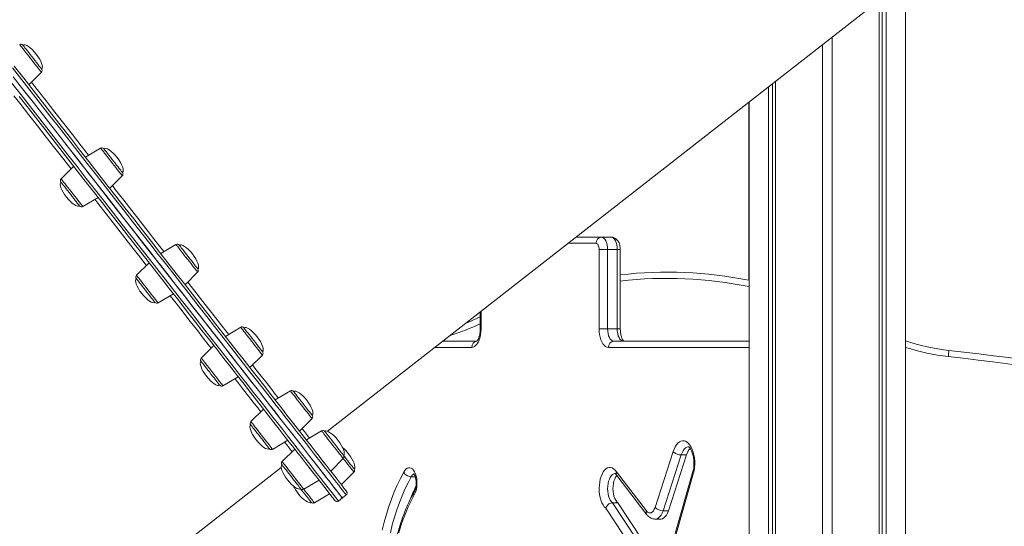
# Model space of a CAD drawing. Units: millimetres. Extents: x -13680 to 26242, y -5393 to 9518.
# Drawn here: x -1599 to -802, y 5793 to 6203 of the extents above; entities that cross this region are included whole.
import ezdxf

# ---------------------------------------------------------------- set-up
doc = ezdxf.new("R2010")
doc.units = ezdxf.units.MM

msp = doc.modelspace()

# ---------------------------------------------------------------- linework, layer by layer
at = {"color": 7, "linetype": 'Continuous', "lineweight": 15}
for p, q in [((-1349.55, 5869.75), (-874.81, 6240.66)), ((-881.46, 6235.47), (-881.46, 4844.18)), ((-902.85, 6218.76), (-902.85, 4844.18)), ((-900.38, 6220.69), (-900.38, 4844.18)), ((-897.19, 6223.18), (-897.19, 4844.18)), ((-940.83, 6189.08), (-940.83, 4844.18)), ((-948.83, 6182.83), (-948.83, 4844.18)), ((-1591.35, 6150.37), (-1581.2, 6160.52)), ((-992.47, 6148.73), (-992.47, 4844.18)), ((-989.29, 6151.22), (-989.29, 4844.18)), ((-986.81, 6153.15), (-986.81, 4844.18)), ((-1008.33, 6136.34), (-1008.33, 5992.04)), ((-1008.2, 6136.44), (-1008.2, 4844.18)), ((-1533.26, 6099.16), (-1545.56, 6091.77)), ((-1555.01, 6084.38), (-1565.16, 6074.23)), ((-1525.86, 6066.55), (-1515.71, 6076.7)), ((-1547.61, 6051.77), (-1535.31, 6059.16)), ((-1472.23, 6021.05), (-1484.53, 6013.66)), ((-1148.28, 6027), (-1127.74, 6027)), ((-1127.74, 6027), (-1119.94, 6027)), ((-1129.57, 5952.72), (-1129.57, 6017)), ((-1129.57, 6017), (-1122.74, 6017)), ((-1122.74, 6017), (-1122.74, 5952.72)), ((-1122.74, 6017), (-1114.94, 6017)), ((-1114.94, 5952.72), (-1114.94, 6017)), ((-1112.44, 5952.72), (-1112.44, 6017)), ((-1493.99, 6006.27), (-1504.13, 5996.12)), ((-1464.83, 5988.44), (-1454.68, 5998.59)), ((-1486.59, 5973.66), (-1474.28, 5981.05)), ((-1225.85, 5966.39), (-1225.85, 5952.72)), ((-1419.82, 5953.97), (-1432.12, 5946.58)), ((-1129.57, 5952.72), (-1122.74, 5952.72)), ((-1122.74, 5952.72), (-1114.94, 5952.72)), ((-1256.16, 5942.72), (-1228.75, 5942.72)), ((-1117.74, 5942.72), (-1008.2, 5942.72)), ((-1441.58, 5939.19), (-1451.73, 5929.04)), ((-1412.42, 5921.36), (-1402.28, 5931.51)), ((-1434.18, 5906.58), (-1421.88, 5913.97)), ((-1379.61, 5902.5), (-1391.91, 5895.11)), ((-1401.37, 5887.72), (-1411.52, 5877.57)), ((-1372.21, 5869.89), (-1362.06, 5880.04)), ((-1354.33, 5870.15), (-1366.63, 5862.75)), ((-1393.97, 5855.11), (-1381.67, 5862.51)), ((-1376.09, 5855.37), (-1386.24, 5845.22)), ((-1084.28, 5808.11), (-1069.54, 5853.23)), ((-1346.93, 5837.54), (-1336.78, 5847.69)), ((-1063.1, 5850.55), (-1077.86, 5805.37)), ((-1058.77, 5850.55), (-1073.53, 5805.37)), ((-1058.77, 5850.55), (-1063.1, 5850.55)), ((-1861.75, 5469.57), (-1387.01, 5840.48)), ((-1338.31, 5826.5), (-1328.16, 5836.65)), ((-1115.59, 5836.88), (-1091.19, 5805.19)), ((-1053.09, 5839.09), (-1067.92, 5786.95)), ((-1052.53, 5838.01), (-1067.44, 5785.58)), ((-1368.69, 5822.76), (-1356.39, 5830.15)), ((-1281.72, 5832.88), (-1278.44, 5832.88)), ((-1115.3, 5833.92), (-1090.82, 5802.14)), ((-1360.07, 5811.72), (-1347.77, 5819.11)), ((-1340.65, 5813.25), (-1337.5, 5815.72)), ((-1337.5, 5815.72), (-1334.34, 5818.18)), ((-1110.2, 5786.15), (-1124.25, 5807.4)), ((-1118.68, 5811.8), (-1099.2, 5782.34)), ((-1114.35, 5811.8), (-1118.68, 5811.8)), ((-1114.35, 5811.8), (-1094.87, 5782.34)), ((-1073.53, 5805.37), (-1077.86, 5805.37)), ((-1084.14, 5798.58), (-1079.81, 5798.58))]:
    msp.add_line(p, q, dxfattribs=at)
at = {"color": 8, "linetype": 'Continuous', "lineweight": 15}
for p, q in [((-1132.07, 6022), (-1154.68, 6022)), ((-1114.94, 6017), (-1112.44, 6017)), ((-1225.18, 5966.92), (-1225.18, 5952.72)), ((-1225.18, 5952.72), (-1225.85, 5952.72)), ((-1114.94, 5952.72), (-1112.44, 5952.72)), ((-1232.68, 5937.72), (-1262.55, 5937.72)), ((-1008.2, 5937.72), (-1122.07, 5937.72))]:
    msp.add_line(p, q, dxfattribs=at)
at = {"color": 8, "linetype": 'Continuous', "lineweight": 15, "flags": 128}
for points in [[(-1581.2, 6160.52), (-1581.31, 6160.66), (-1581.63, 6161.07), (-1582.16, 6161.75), (-1582.88, 6162.67), (-1583.77, 6163.81), (-1584.82, 6165.15), (-1585.99, 6166.65), (-1587.26, 6168.28), (-1588.6, 6170), (-1589.97, 6171.75), (-1591.35, 6173.51), (-1592.69, 6175.22), (-1593.96, 6176.85), (-1595.13, 6178.35), (-1596.18, 6179.69), (-1597.07, 6180.84), (-1597.79, 6181.76), (-1598.32, 6182.43), (-1598.64, 6182.84), (-1598.75, 6182.98)], [(-1334.34, 5818.18), (-1334.37, 5818.21), (-1334.59, 5818.49), (-1335.02, 5819.05), (-1335.67, 5819.88), (-1336.54, 5820.99), (-1337.62, 5822.37), (-1338.92, 5824.03), (-1340.42, 5825.96), (-1342.15, 5828.16), (-1344.08, 5830.64), (-1346.22, 5833.37), (-1348.56, 5836.38), (-1351.12, 5839.65), (-1353.88, 5843.18), (-1356.83, 5846.96), (-1359.99, 5851), (-1363.34, 5855.29), (-1366.89, 5859.83), (-1370.63, 5864.62), (-1374.55, 5869.64), (-1378.66, 5874.9), (-1382.95, 5880.39), (-1387.42, 5886.11), (-1392.06, 5892.05), (-1396.87, 5898.21), (-1401.85, 5904.58), (-1406.99, 5911.16), (-1412.29, 5917.95), (-1417.75, 5924.93), (-1423.35, 5932.1), (-1429.1, 5939.46), (-1434.99, 5946.99), (-1441.01, 5954.7), (-1447.16, 5962.58), (-1453.45, 5970.62), (-1459.85, 5978.81), (-1466.36, 5987.15), (-1472.99, 5995.64), (-1479.72, 6004.25), (-1486.55, 6013), (-1493.48, 6021.86), (-1500.49, 6030.84), (-1507.59, 6039.92), (-1514.76, 6049.1), (-1522.01, 6058.37), (-1529.32, 6067.73), (-1536.68, 6077.16), (-1544.11, 6086.66), (-1551.58, 6096.22), (-1559.09, 6105.84), (-1566.63, 6115.49), (-1574.21, 6125.19), (-1581.81, 6134.92), (-1589.43, 6144.66), (-1597.05, 6154.43), (-1604.68, 6164.19)], [(-1605.26, 6151.94), (-1597.63, 6142.18), (-1590.02, 6132.43), (-1582.41, 6122.69), (-1574.83, 6112.99), (-1567.28, 6103.32), (-1559.75, 6093.69), (-1552.27, 6084.12), (-1544.84, 6074.6), (-1537.46, 6065.15), (-1530.13, 6055.78), (-1522.87, 6046.48), (-1515.68, 6037.28), (-1508.56, 6028.17), (-1501.53, 6019.17), (-1494.58, 6010.27), (-1487.72, 6001.5), (-1480.97, 5992.85), (-1474.31, 5984.34), (-1467.77, 5975.96), (-1461.34, 5967.73), (-1455.03, 5959.65), (-1448.84, 5951.73), (-1442.78, 5943.98), (-1436.86, 5936.4), (-1431.08, 5929), (-1425.44, 5921.78), (-1419.95, 5914.75), (-1414.61, 5907.92), (-1409.43, 5901.28), (-1404.41, 5894.86), (-1399.55, 5888.65), (-1394.87, 5882.65), (-1390.36, 5876.87), (-1386.02, 5871.33), (-1381.87, 5866.01), (-1377.89, 5860.93), (-1374.11, 5856.08), (-1370.52, 5851.48), (-1367.11, 5847.13), (-1363.91, 5843.02), (-1360.9, 5839.17), (-1358.09, 5835.58), (-1355.49, 5832.25), (-1353.09, 5829.18), (-1350.9, 5826.37), (-1348.91, 5823.83), (-1347.14, 5821.56), (-1345.58, 5819.56), (-1344.23, 5817.83), (-1343.09, 5816.38), (-1342.17, 5815.2), (-1341.47, 5814.3), (-1340.98, 5813.68), (-1340.71, 5813.33), (-1340.65, 5813.25)], [(-1589.21, 6152.51), (-1584.49, 6146.46), (-1577.33, 6137.3), (-1570.19, 6128.17), (-1563.08, 6119.06), (-1556, 6110), (-1548.96, 6100.99), (-1542.97, 6093.32)], [(-1557.15, 6082.24), (-1563.14, 6089.91), (-1570.18, 6098.92), (-1577.26, 6107.98), (-1584.37, 6117.08), (-1591.51, 6126.22), (-1598.67, 6135.38), (-1603.39, 6141.43)], [(-1515.71, 6076.7), (-1515.72, 6076.71), (-1515.9, 6076.94), (-1516.29, 6077.44), (-1516.89, 6078.2), (-1517.67, 6079.2), (-1518.61, 6080.41), (-1519.71, 6081.81), (-1520.92, 6083.36), (-1522.21, 6085.02), (-1523.57, 6086.75), (-1524.94, 6088.52), (-1526.31, 6090.26), (-1527.63, 6091.95), (-1528.87, 6093.54), (-1530.01, 6095), (-1531, 6096.27), (-1531.84, 6097.35), (-1532.5, 6098.19), (-1532.96, 6098.78), (-1533.21, 6099.1), (-1533.26, 6099.16)], [(-1547.61, 6051.77), (-1547.63, 6051.79), (-1547.81, 6052.02), (-1548.2, 6052.52), (-1548.79, 6053.28), (-1549.57, 6054.27), (-1550.52, 6055.49), (-1551.61, 6056.88), (-1552.82, 6058.43), (-1554.12, 6060.09), (-1555.47, 6061.83), (-1556.85, 6063.59), (-1558.21, 6065.34), (-1559.53, 6067.03), (-1560.77, 6068.62), (-1561.91, 6070.07), (-1562.91, 6071.35), (-1563.75, 6072.42), (-1564.4, 6073.26), (-1564.86, 6073.85), (-1565.11, 6074.17), (-1565.16, 6074.23)], [(-1523.72, 6068.69), (-1521.31, 6065.61), (-1514.56, 6056.97), (-1507.89, 6048.43), (-1501.3, 6039.99), (-1494.8, 6031.67), (-1488.4, 6023.47), (-1482.09, 6015.4), (-1481.94, 6015.21)], [(-1496.12, 6004.13), (-1496.27, 6004.32), (-1502.58, 6012.39), (-1508.98, 6020.59), (-1515.49, 6028.91), (-1522.08, 6037.35), (-1528.75, 6045.89), (-1535.5, 6054.53), (-1537.9, 6057.61)], [(-1454.68, 5998.59), (-1454.73, 5998.65), (-1454.98, 5998.97), (-1455.44, 5999.56), (-1456.1, 6000.4), (-1456.94, 6001.47), (-1457.93, 6002.75), (-1459.07, 6004.2), (-1460.31, 6005.79), (-1461.63, 6007.48), (-1463, 6009.23), (-1464.37, 6010.99), (-1465.73, 6012.72), (-1467.02, 6014.38), (-1468.23, 6015.93), (-1469.33, 6017.33), (-1470.27, 6018.54), (-1471.05, 6019.54), (-1471.65, 6020.3), (-1472.04, 6020.8), (-1472.22, 6021.03), (-1472.23, 6021.05)], [(-1486.59, 5973.66), (-1486.63, 5973.72), (-1486.88, 5974.04), (-1487.34, 5974.63), (-1488, 5975.47), (-1488.84, 5976.54), (-1489.84, 5977.82), (-1490.97, 5979.27), (-1492.22, 5980.86), (-1493.54, 5982.55), (-1494.9, 5984.3), (-1496.28, 5986.06), (-1497.63, 5987.8), (-1498.93, 5989.46), (-1500.14, 5991.01), (-1501.23, 5992.4), (-1502.18, 5993.62), (-1502.96, 5994.61), (-1503.55, 5995.37), (-1503.94, 5995.87), (-1504.12, 5996.1), (-1504.13, 5996.12)], [(-1462.69, 5990.58), (-1457.99, 5984.56), (-1452.27, 5977.24), (-1446.69, 5970.1), (-1441.25, 5963.13), (-1435.95, 5956.34), (-1430.79, 5949.75), (-1429.53, 5948.14)], [(-1443.72, 5937.05), (-1444.98, 5938.67), (-1450.13, 5945.26), (-1455.43, 5952.04), (-1460.87, 5959.01), (-1466.46, 5966.16), (-1472.17, 5973.48), (-1476.88, 5979.49)], [(-1402.28, 5931.51), (-1402.28, 5931.51), (-1402.38, 5931.65), (-1402.71, 5932.06), (-1403.23, 5932.73), (-1403.95, 5933.65), (-1404.85, 5934.8), (-1405.89, 5936.14), (-1407.07, 5937.64), (-1408.34, 5939.27), (-1409.68, 5940.98), (-1411.05, 5942.74), (-1412.42, 5944.5), (-1413.76, 5946.21), (-1415.03, 5947.84), (-1416.21, 5949.34), (-1417.25, 5950.68), (-1418.15, 5951.83), (-1418.87, 5952.75), (-1419.39, 5953.42), (-1419.72, 5953.83), (-1419.82, 5953.97)], [(-1434.18, 5906.58), (-1434.29, 5906.72), (-1434.61, 5907.13), (-1435.14, 5907.81), (-1435.86, 5908.73), (-1436.75, 5909.87), (-1437.8, 5911.21), (-1438.97, 5912.71), (-1440.24, 5914.34), (-1441.58, 5916.06), (-1442.95, 5917.81), (-1444.33, 5919.57), (-1445.67, 5921.28), (-1446.94, 5922.91), (-1448.11, 5924.41), (-1449.16, 5925.75), (-1450.05, 5926.9), (-1450.77, 5927.82), (-1451.3, 5928.49), (-1451.62, 5928.9), (-1451.73, 5929.04)], [(-1410.29, 5923.5), (-1407.42, 5919.83), (-1403.26, 5914.5), (-1399.27, 5909.4), (-1395.46, 5904.53), (-1391.84, 5899.89), (-1389.32, 5896.67)], [(-1403.51, 5885.58), (-1406.02, 5888.81), (-1409.65, 5893.44), (-1413.45, 5898.31), (-1417.44, 5903.42), (-1421.61, 5908.75), (-1424.47, 5912.42)], [(-1362.06, 5880.04), (-1362.08, 5880.06), (-1362.26, 5880.29), (-1362.65, 5880.79), (-1363.24, 5881.55), (-1364.02, 5882.54), (-1364.97, 5883.76), (-1366.06, 5885.15), (-1367.27, 5886.7), (-1368.57, 5888.36), (-1369.92, 5890.1), (-1371.3, 5891.86), (-1372.66, 5893.61), (-1373.98, 5895.3), (-1375.22, 5896.89), (-1376.36, 5898.34), (-1377.36, 5899.62), (-1378.2, 5900.69), (-1378.85, 5901.53), (-1379.31, 5902.12), (-1379.56, 5902.44), (-1379.61, 5902.5)], [(-1393.97, 5855.11), (-1393.98, 5855.13), (-1394.16, 5855.36), (-1394.55, 5855.86), (-1395.14, 5856.62), (-1395.92, 5857.62), (-1396.87, 5858.83), (-1397.96, 5860.23), (-1399.17, 5861.78), (-1400.47, 5863.44), (-1401.82, 5865.17), (-1403.2, 5866.93), (-1404.57, 5868.68), (-1405.89, 5870.37), (-1407.13, 5871.96), (-1408.26, 5873.41), (-1409.26, 5874.69), (-1410.1, 5875.76), (-1410.76, 5876.6), (-1411.22, 5877.19), (-1411.47, 5877.51), (-1411.52, 5877.57)], [(-1370.07, 5872.03), (-1369.92, 5871.83), (-1368.09, 5869.5), (-1366.48, 5867.43), (-1365.08, 5865.64), (-1364.04, 5864.31)], [(-1336.78, 5847.69), (-1336.83, 5847.75), (-1337.08, 5848.07), (-1337.54, 5848.66), (-1338.2, 5849.5), (-1339.04, 5850.57), (-1340.04, 5851.85), (-1341.17, 5853.3), (-1342.41, 5854.89), (-1343.73, 5856.58), (-1345.1, 5858.33), (-1346.48, 5860.09), (-1347.83, 5861.82), (-1349.13, 5863.48), (-1350.34, 5865.03), (-1351.43, 5866.43), (-1352.38, 5867.64), (-1353.16, 5868.64), (-1353.75, 5869.4), (-1354.14, 5869.9), (-1354.32, 5870.13), (-1354.33, 5870.15)], [(-1378.23, 5853.23), (-1379.26, 5854.56), (-1380.67, 5856.35), (-1382.28, 5858.41), (-1384.1, 5860.75), (-1384.26, 5860.95)], [(-1057.23, 5857.13), (-1057.34, 5857.13), (-1058.49, 5856.9), (-1059.6, 5856.28), (-1060.64, 5855.31), (-1061.59, 5854.01), (-1062.41, 5852.4), (-1063.1, 5850.55)], [(-1368.69, 5822.76), (-1368.74, 5822.82), (-1368.99, 5823.14), (-1369.45, 5823.73), (-1370.1, 5824.57), (-1370.94, 5825.64), (-1371.94, 5826.92), (-1373.08, 5828.37), (-1374.32, 5829.96), (-1375.64, 5831.65), (-1377, 5833.4), (-1378.38, 5835.16), (-1379.73, 5836.9), (-1381.03, 5838.56), (-1382.24, 5840.11), (-1383.33, 5841.5), (-1384.28, 5842.72), (-1385.06, 5843.71), (-1385.65, 5844.47), (-1386.04, 5844.97), (-1386.22, 5845.2), (-1386.24, 5845.22)], [(-1328.16, 5836.65), (-1328.16, 5836.65), (-1328.27, 5836.79), (-1328.59, 5837.2), (-1329.12, 5837.87), (-1329.84, 5838.79), (-1330.73, 5839.94), (-1331.78, 5841.28), (-1332.95, 5842.78), (-1334.23, 5844.41), (-1335.56, 5846.12), (-1336.78, 5847.69)], [(-1116.57, 5835.54), (-1116.66, 5835.53), (-1117.72, 5835.32), (-1118.74, 5834.75), (-1119.69, 5833.83), (-1120.55, 5832.59), (-1121.3, 5831.08), (-1121.9, 5829.33), (-1122.34, 5827.4), (-1122.61, 5825.35), (-1122.7, 5823.23), (-1122.6, 5821.12), (-1122.32, 5819.07), (-1121.87, 5817.15), (-1121.26, 5815.42), (-1120.51, 5813.92), (-1119.64, 5812.7), (-1118.68, 5811.8)], [(-1360.07, 5811.72), (-1360.17, 5811.86), (-1360.5, 5812.27), (-1361.02, 5812.95), (-1361.74, 5813.87), (-1362.64, 5815.01), (-1363.68, 5816.35), (-1364.86, 5817.86), (-1366.13, 5819.48), (-1367.47, 5821.2), (-1368.69, 5822.76)], [(-1077.86, 5805.37), (-1078.58, 5803.51), (-1079.43, 5801.9), (-1080.4, 5800.58), (-1081.46, 5799.57), (-1082.59, 5798.9), (-1083.75, 5798.6), (-1084.12, 5798.58)]]:
    msp.add_lwpolyline(points, dxfattribs=at)
at = {"color": 7, "linetype": 'Continuous', "lineweight": 15, "flags": 128}
for points in [[(-1596.14, 6182.5), (-1596.03, 6182.36), (-1595.71, 6181.95), (-1595.18, 6181.27), (-1594.47, 6180.35), (-1593.58, 6179.22), (-1592.55, 6177.9), (-1591.41, 6176.44), (-1590.18, 6174.87), (-1588.91, 6173.24), (-1587.63, 6171.61), (-1586.38, 6170), (-1585.19, 6168.48), (-1584.1, 6167.09), (-1583.14, 6165.86), (-1582.33, 6164.83), (-1581.71, 6164.03), (-1581.28, 6163.48), (-1581.07, 6163.2), (-1581.04, 6163.17)], [(-1603.1, 6165.41), (-1595.5, 6155.69), (-1587.91, 6145.97), (-1580.33, 6136.27), (-1572.77, 6126.59), (-1565.22, 6116.94), (-1557.71, 6107.32), (-1550.24, 6097.75), (-1542.8, 6088.24), (-1535.41, 6078.78), (-1528.08, 6069.39), (-1520.8, 6060.08), (-1513.59, 6050.85), (-1506.45, 6041.71), (-1499.39, 6032.67), (-1492.4, 6023.73), (-1485.51, 6014.91), (-1478.71, 6006.21), (-1472.01, 5997.63), (-1465.41, 5989.19), (-1458.93, 5980.88), (-1452.55, 5972.73), (-1446.3, 5964.73), (-1440.18, 5956.88), (-1434.18, 5949.21), (-1428.32, 5941.71), (-1422.6, 5934.38), (-1417.02, 5927.25), (-1411.59, 5920.3), (-1406.32, 5913.55), (-1401.2, 5907), (-1396.24, 5900.65), (-1391.45, 5894.52), (-1386.83, 5888.61), (-1382.38, 5882.91), (-1378.11, 5877.45), (-1374.02, 5872.21), (-1370.12, 5867.21), (-1366.4, 5862.45), (-1362.87, 5857.93), (-1359.53, 5853.66), (-1356.39, 5849.64), (-1353.44, 5845.87), (-1350.7, 5842.36), (-1348.16, 5839.1), (-1345.82, 5836.11), (-1343.69, 5833.39), (-1341.76, 5830.92), (-1340.05, 5828.73), (-1338.55, 5826.81), (-1337.26, 5825.16), (-1336.18, 5823.78), (-1335.32, 5822.68), (-1334.67, 5821.85), (-1334.24, 5821.3), (-1334.03, 5821.02), (-1334, 5820.99)], [(-1604.02, 6156.85), (-1596.39, 6147.08), (-1588.77, 6137.33), (-1581.16, 6127.59), (-1573.57, 6117.88), (-1566.01, 6108.2), (-1558.48, 6098.56), (-1550.99, 6088.97), (-1543.54, 6079.44), (-1536.15, 6069.97), (-1528.81, 6060.58), (-1521.53, 6051.26), (-1514.32, 6042.04), (-1507.18, 6032.9), (-1500.13, 6023.87), (-1493.16, 6014.95), (-1486.28, 6006.15), (-1479.5, 5997.46), (-1472.82, 5988.91), (-1466.24, 5980.5), (-1459.78, 5972.23), (-1453.44, 5964.12), (-1447.22, 5956.16), (-1441.13, 5948.36), (-1435.18, 5940.74), (-1429.36, 5933.29), (-1423.68, 5926.03), (-1418.15, 5918.95), (-1412.78, 5912.07), (-1407.55, 5905.39), (-1402.49, 5898.91), (-1397.6, 5892.64), (-1392.87, 5886.59), (-1388.32, 5880.76), (-1383.94, 5875.15), (-1379.74, 5869.78), (-1375.72, 5864.64), (-1371.89, 5859.73), (-1368.24, 5855.07), (-1364.79, 5850.65), (-1361.54, 5846.49), (-1358.48, 5842.57), (-1355.62, 5838.92), (-1352.97, 5835.52), (-1350.52, 5832.38), (-1348.27, 5829.51), (-1346.24, 5826.9), (-1344.41, 5824.57), (-1342.8, 5822.5), (-1341.39, 5820.7), (-1340.2, 5819.18), (-1339.23, 5817.94), (-1338.47, 5816.97), (-1337.93, 5816.27), (-1337.61, 5815.86), (-1337.5, 5815.72)], [(-1602.11, 6154.4), (-1594.48, 6144.64), (-1586.86, 6134.89), (-1579.26, 6125.16), (-1571.68, 6115.45), (-1564.12, 6105.78), (-1556.6, 6096.16), (-1549.12, 6086.58), (-1541.69, 6077.07), (-1534.3, 6067.62), (-1526.98, 6058.24), (-1519.72, 6048.95), (-1512.53, 6039.74), (-1505.41, 6030.63), (-1498.38, 6021.63), (-1491.43, 6012.74), (-1484.57, 6003.96), (-1477.82, 5995.31), (-1471.16, 5986.8), (-1464.62, 5978.42), (-1458.19, 5970.19), (-1451.87, 5962.11), (-1445.69, 5954.19), (-1439.63, 5946.44), (-1433.71, 5938.86), (-1427.92, 5931.46), (-1422.29, 5924.24), (-1416.79, 5917.21), (-1411.46, 5910.38), (-1406.27, 5903.75), (-1401.25, 5897.32), (-1396.4, 5891.11), (-1391.72, 5885.11), (-1387.2, 5879.34), (-1382.87, 5873.79), (-1378.71, 5868.47), (-1374.74, 5863.39), (-1370.96, 5858.54), (-1367.36, 5853.94), (-1363.96, 5849.59), (-1360.76, 5845.49), (-1357.75, 5841.64), (-1354.94, 5838.04), (-1352.34, 5834.71), (-1349.94, 5831.64), (-1347.74, 5828.83), (-1345.76, 5826.29), (-1343.99, 5824.02), (-1342.42, 5822.02), (-1341.08, 5820.3), (-1339.94, 5818.84), (-1339.02, 5817.67), (-1338.32, 5816.77), (-1337.83, 5816.14), (-1337.56, 5815.79), (-1337.5, 5815.72)], [(-1343.46, 5813.6), (-1343.52, 5813.68), (-1343.79, 5814.02), (-1344.27, 5814.64), (-1344.97, 5815.54), (-1345.89, 5816.71), (-1347.02, 5818.16), (-1348.36, 5819.88), (-1349.92, 5821.87), (-1351.68, 5824.13), (-1353.66, 5826.65), (-1355.84, 5829.45), (-1358.23, 5832.5), (-1360.82, 5835.82), (-1363.61, 5839.4), (-1366.61, 5843.23), (-1369.8, 5847.32), (-1373.19, 5851.65), (-1376.76, 5856.23), (-1380.53, 5861.05), (-1384.48, 5866.11), (-1388.62, 5871.4), (-1392.93, 5876.93), (-1397.43, 5882.68), (-1402.09, 5888.64), (-1406.92, 5894.83), (-1411.92, 5901.23), (-1417.08, 5907.83), (-1422.39, 5914.63), (-1427.86, 5921.62), (-1433.47, 5928.81), (-1439.23, 5936.18), (-1445.12, 5943.72), (-1451.15, 5951.44), (-1457.31, 5959.32), (-1463.59, 5967.36), (-1469.99, 5975.56), (-1476.51, 5983.9), (-1483.13, 5992.37), (-1489.86, 6000.98), (-1496.68, 6009.72), (-1503.6, 6018.57), (-1510.6, 6027.53), (-1517.68, 6036.6), (-1524.84, 6045.76), (-1532.07, 6055.01), (-1539.36, 6064.34), (-1546.71, 6073.75), (-1554.11, 6083.22), (-1561.56, 6092.75), (-1569.04, 6102.33), (-1576.56, 6111.96), (-1584.11, 6121.62), (-1591.68, 6131.31), (-1599.26, 6141.01)], [(-1530.65, 6098.67), (-1530.62, 6098.63), (-1530.39, 6098.35)], [(-1530.39, 6098.35), (-1529.96, 6097.79), (-1529.33, 6096.98), (-1528.51, 6095.94), (-1527.55, 6094.7), (-1526.45, 6093.3), (-1525.26, 6091.77), (-1524.01, 6090.17), (-1522.73, 6088.53), (-1521.46, 6086.91), (-1520.23, 6085.34), (-1519.1, 6083.88), (-1518.07, 6082.57), (-1517.19, 6081.45), (-1516.48, 6080.54), (-1515.96, 6079.87), (-1515.65, 6079.47), (-1515.55, 6079.34)], [(-1565.32, 6071.59), (-1565.29, 6071.54), (-1565.07, 6071.26)], [(-1565.07, 6071.26), (-1564.63, 6070.7), (-1564, 6069.89), (-1563.19, 6068.85), (-1562.22, 6067.61), (-1561.12, 6066.21), (-1559.93, 6064.68), (-1558.68, 6063.08), (-1557.4, 6061.44), (-1556.13, 6059.82), (-1554.91, 6058.25), (-1553.77, 6056.79), (-1552.74, 6055.48), (-1551.86, 6054.36), (-1551.15, 6053.45), (-1550.63, 6052.78), (-1550.32, 6052.38), (-1550.22, 6052.25)], [(-1469.62, 6020.56), (-1469.62, 6020.56), (-1469.5, 6020.4), (-1469.16, 6019.96), (-1468.61, 6019.27)], [(-1468.61, 6019.27), (-1467.88, 6018.33), (-1466.98, 6017.18), (-1465.94, 6015.85), (-1464.79, 6014.37), (-1463.56, 6012.8), (-1462.29, 6011.17), (-1461.01, 6009.53), (-1459.76, 6007.94), (-1458.58, 6006.42), (-1457.5, 6005.04), (-1456.55, 6003.83), (-1455.76, 6002.81), (-1455.15, 6002.03), (-1454.74, 6001.51), (-1454.54, 6001.26), (-1454.52, 6001.23)], [(-1129.57, 6017), (-1129.62, 6017.98), (-1129.76, 6018.92), (-1129.99, 6019.78), (-1130.3, 6020.54), (-1130.68, 6021.16), (-1131.11, 6021.62), (-1131.58, 6021.91), (-1132.07, 6022)], [(-1127.74, 6027), (-1126.76, 6026.81), (-1125.82, 6026.24), (-1124.96, 6025.32), (-1124.2, 6024.07), (-1123.58, 6022.56), (-1123.12, 6020.83), (-1122.83, 6018.95), (-1122.74, 6017)], [(-1114.94, 6017), (-1115.04, 6018.95), (-1115.32, 6020.83), (-1115.79, 6022.56), (-1116.41, 6024.07), (-1117.17, 6025.32), (-1118.03, 6026.24), (-1118.97, 6026.81), (-1119.94, 6027)], [(-1504.3, 5993.47), (-1504.29, 5993.47), (-1504.17, 5993.31), (-1503.83, 5992.87), (-1503.28, 5992.18)], [(-1503.28, 5992.18), (-1502.55, 5991.24), (-1501.65, 5990.09), (-1500.61, 5988.76), (-1499.46, 5987.28), (-1498.23, 5985.71), (-1496.96, 5984.08), (-1495.68, 5982.44), (-1494.43, 5980.85), (-1493.25, 5979.33), (-1492.17, 5977.95), (-1491.22, 5976.74), (-1490.43, 5975.72), (-1489.82, 5974.94), (-1489.41, 5974.42), (-1489.21, 5974.17), (-1489.19, 5974.14)], [(-1237.74, 5957.1), (-1232.32, 5959.38), (-1225.85, 5962.4)], [(-1417.22, 5953.49), (-1417.18, 5953.43), (-1416.93, 5953.12), (-1416.48, 5952.54), (-1415.83, 5951.71), (-1415.01, 5950.66)], [(-1415.01, 5950.66), (-1414.03, 5949.4), (-1412.92, 5947.99), (-1411.72, 5946.45), (-1410.47, 5944.85), (-1409.19, 5943.21), (-1407.92, 5941.59), (-1406.7, 5940.03), (-1405.57, 5938.58), (-1404.56, 5937.28), (-1403.69, 5936.17), (-1403, 5935.29), (-1402.49, 5934.64), (-1402.2, 5934.26), (-1402.11, 5934.16)], [(-1225.18, 5952.72), (-1225.27, 5950.37), (-1225.55, 5948.08), (-1226, 5945.91), (-1226.61, 5943.9), (-1227.38, 5942.11), (-1228.27, 5940.58), (-1229.28, 5939.35), (-1230.36, 5938.45), (-1231.51, 5937.9), (-1232.68, 5937.72)], [(-1122.07, 5937.72), (-1123.24, 5937.9), (-1124.38, 5938.45), (-1125.47, 5939.35), (-1126.48, 5940.58), (-1127.37, 5942.11), (-1128.13, 5943.9), (-1128.75, 5945.91), (-1129.2, 5948.08), (-1129.47, 5950.37), (-1129.57, 5952.72)], [(-1122.74, 5952.72), (-1122.64, 5950.77), (-1122.36, 5948.89), (-1121.89, 5947.16), (-1121.27, 5945.65), (-1120.51, 5944.4), (-1119.65, 5943.48), (-1118.71, 5942.91), (-1117.74, 5942.72)], [(-1109.94, 5942.72), (-1110.92, 5942.91), (-1111.86, 5943.48), (-1112.72, 5944.4), (-1113.48, 5945.65), (-1114.1, 5947.16), (-1114.56, 5948.89), (-1114.85, 5950.77), (-1114.94, 5952.72)], [(-846.88, 5930.26), (-846.77, 5931.23), (-846.66, 5932.17), (-846.57, 5933.02), (-846.48, 5933.78), (-846.42, 5934.4), (-846.36, 5934.85), (-846.33, 5935.14), (-846.32, 5935.23)], [(-1451.89, 5926.4), (-1451.85, 5926.34), (-1451.6, 5926.03), (-1451.15, 5925.45), (-1450.5, 5924.62), (-1449.68, 5923.57)], [(-1449.68, 5923.57), (-1448.7, 5922.31), (-1447.59, 5920.9), (-1446.4, 5919.37), (-1445.14, 5917.76), (-1443.86, 5916.12), (-1442.59, 5914.5), (-1441.37, 5912.94), (-1440.24, 5911.49), (-1439.23, 5910.19), (-1438.36, 5909.08), (-1437.67, 5908.2), (-1437.17, 5907.55), (-1436.87, 5907.17), (-1436.79, 5907.07)], [(-1377, 5902.02), (-1377, 5902.01), (-1376.86, 5901.83), (-1376.5, 5901.37), (-1375.94, 5900.65), (-1375.19, 5899.7), (-1374.28, 5898.53), (-1373.23, 5897.19)], [(-1373.23, 5897.19), (-1372.07, 5895.7), (-1370.83, 5894.12), (-1369.56, 5892.49), (-1368.28, 5890.85), (-1367.04, 5889.26), (-1365.86, 5887.76), (-1364.79, 5886.39), (-1363.86, 5885.19), (-1363.08, 5884.19), (-1362.49, 5883.44), (-1362.09, 5882.93), (-1361.91, 5882.7), (-1361.9, 5882.69)], [(-1411.68, 5874.93), (-1411.67, 5874.92), (-1411.53, 5874.74), (-1411.17, 5874.28), (-1410.61, 5873.56), (-1409.86, 5872.61), (-1408.95, 5871.44), (-1407.9, 5870.1)], [(-1407.9, 5870.1), (-1406.74, 5868.61), (-1405.51, 5867.03), (-1404.23, 5865.4), (-1402.95, 5863.76), (-1401.71, 5862.17), (-1400.54, 5860.67), (-1399.46, 5859.3), (-1398.53, 5858.1), (-1397.75, 5857.1), (-1397.16, 5856.35), (-1396.77, 5855.84), (-1396.59, 5855.61), (-1396.57, 5855.6)], [(-1351.73, 5869.66), (-1351.67, 5869.59), (-1351.41, 5869.26), (-1350.94, 5868.66), (-1350.28, 5867.81), (-1349.44, 5866.73), (-1348.45, 5865.47), (-1347.33, 5864.04), (-1346.13, 5862.5)], [(-1346.13, 5862.5), (-1344.87, 5860.88), (-1343.59, 5859.25), (-1342.32, 5857.63), (-1341.11, 5856.08), (-1339.99, 5854.64), (-1338.99, 5853.36), (-1338.13, 5852.27), (-1337.46, 5851.4), (-1336.97, 5850.78), (-1336.69, 5850.42), (-1336.62, 5850.33)], [(-1069.54, 5853.23), (-1068.79, 5855.32), (-1067.9, 5857.18), (-1066.9, 5858.79), (-1065.79, 5860.1), (-1064.61, 5861.1), (-1063.37, 5861.77), (-1062.09, 5862.1), (-1060.81, 5862.07), (-1059.54, 5861.7), (-1058.3, 5860.98), (-1057.13, 5859.93), (-1056.04, 5858.57), (-1055.05, 5856.92), (-1054.18, 5855.02), (-1053.45, 5852.91), (-1052.88, 5850.61), (-1052.46, 5848.18), (-1052.21, 5845.65), (-1052.14, 5843.09), (-1052.25, 5840.52), (-1052.53, 5838.01)], [(-1336.62, 5850.33), (-1335.55, 5848.96), (-1334.28, 5847.33), (-1333.04, 5845.74), (-1331.87, 5844.25), (-1330.81, 5842.89), (-1329.88, 5841.71), (-1329.12, 5840.73), (-1328.55, 5839.99), (-1328.17, 5839.51), (-1328.01, 5839.3), (-1328, 5839.3)], [(-1386.4, 5842.57), (-1386.34, 5842.5), (-1386.08, 5842.17), (-1385.61, 5841.57), (-1384.95, 5840.72), (-1384.11, 5839.64), (-1383.12, 5838.38), (-1382.01, 5836.95), (-1380.8, 5835.41)], [(-1305.26, 5789.61), (-1303.62, 5796.19), (-1301.81, 5802.6), (-1299.84, 5808.81), (-1297.71, 5814.82), (-1295.44, 5820.61), (-1293.02, 5826.16), (-1290.47, 5831.46), (-1287.78, 5836.49)], [(-1287.78, 5836.49), (-1286.96, 5837.9), (-1286.03, 5839), (-1285.03, 5839.77), (-1283.96, 5840.19), (-1282.88, 5840.23), (-1281.82, 5839.9), (-1280.79, 5839.2), (-1279.84, 5838.17), (-1279, 5836.83), (-1278.28, 5835.21), (-1277.71, 5833.37), (-1277.31, 5831.37), (-1277.09, 5829.26), (-1277.05, 5827.1), (-1277.19, 5824.96), (-1277.52, 5822.9), (-1278.02, 5820.98), (-1278.68, 5819.27), (-1279.48, 5817.81)], [(-1124.25, 5807.4), (-1125.38, 5808.56), (-1126.42, 5810.04), (-1127.34, 5811.82), (-1128.12, 5813.84), (-1128.73, 5816.07), (-1129.18, 5818.46), (-1129.45, 5820.96), (-1129.52, 5823.51), (-1129.41, 5826.05), (-1129.12, 5828.53), (-1128.64, 5830.9), (-1128, 5833.1), (-1127.19, 5835.08), (-1126.25, 5836.81), (-1125.2, 5838.24), (-1124.05, 5839.35), (-1122.83, 5840.1), (-1121.57, 5840.48), (-1120.29, 5840.49), (-1119.03, 5840.12), (-1117.81, 5839.39), (-1116.65, 5838.3), (-1115.59, 5836.88)], [(-1380.8, 5835.41), (-1379.54, 5833.8), (-1378.26, 5832.16), (-1377, 5830.54), (-1375.78, 5828.99), (-1374.66, 5827.55), (-1373.66, 5826.27), (-1372.81, 5825.18), (-1372.13, 5824.31), (-1371.64, 5823.69), (-1371.36, 5823.33), (-1371.29, 5823.24)], [(-1281.72, 5832.88), (-1284.32, 5828.03), (-1286.79, 5822.91), (-1289.13, 5817.55), (-1291.33, 5811.97), (-1293.39, 5806.16), (-1295.29, 5800.16), (-1297.05, 5793.97), (-1298.64, 5787.61)], [(-1115.29, 5833.91), (-1115.36, 5833.83), (-1116.22, 5832.59), (-1116.97, 5831.08), (-1117.57, 5829.33), (-1118.01, 5827.4), (-1118.28, 5825.35), (-1118.36, 5823.23), (-1118.27, 5821.12), (-1117.99, 5819.07), (-1117.54, 5817.15), (-1116.93, 5815.42), (-1116.18, 5813.92), (-1115.31, 5812.7), (-1114.35, 5811.8)], [(-1371.29, 5823.24), (-1370.22, 5821.87), (-1368.95, 5820.24), (-1367.71, 5818.65), (-1366.54, 5817.16), (-1365.48, 5815.8), (-1364.56, 5814.62), (-1363.79, 5813.64), (-1363.22, 5812.9), (-1362.84, 5812.42), (-1362.68, 5812.22), (-1362.67, 5812.21)], [(-1279.48, 5817.81), (-1281.85, 5813.34), (-1284.1, 5808.62), (-1286.22, 5803.66), (-1288.2, 5798.48), (-1290.04, 5793.1), (-1291.73, 5787.52)], [(-1091.19, 5805.19), (-1090.32, 5804.29), (-1089.38, 5803.75), (-1088.41, 5803.58), (-1087.44, 5803.8), (-1086.5, 5804.39), (-1085.64, 5805.33), (-1084.9, 5806.58), (-1084.28, 5808.11)], [(-1073.53, 5805.37), (-1074.25, 5803.51), (-1075.1, 5801.9), (-1076.07, 5800.58), (-1077.13, 5799.57), (-1078.26, 5798.9), (-1079.42, 5798.6), (-1079.81, 5798.58)]]:
    msp.add_lwpolyline(points, dxfattribs=at)
at = {"color": 7, "linetype": 'Continuous', "lineweight": 15}
for centre, radius, start, end in [((-1597.72, 6181.27), 2, 38.00024, 121.00024), ((-1582.62, 6161.94), 2, 315.00024, 38.00024), ((-1532.23, 6097.44), 2, 38.00024, 121.00024), ((-1517.12, 6078.11), 2, 315.00024, 38.00024), ((-1563.75, 6072.82), 2, 135.00024, 218.00024), ((-1548.64, 6053.48), 2, 218.00024, 301.00024), ((-1471.2, 6019.33), 2, 38.00024, 121.00024), ((-1127.38, 6022.32), 4.7, 94.40268, 183.81085), ((-1502.72, 5994.7), 2, 135.00024, 218.00024), ((-1456.1, 6000), 2, 315.00024, 38.00024), ((-1074.33, 5663.58), 335.03, 78.63784, 96.53144), ((-1487.62, 5975.37), 2, 218.00024, 301.00024), ((-1418.79, 5952.26), 2, 38.00024, 121.00024), ((-1227.99, 5938.03), 4.7, 94.40299, 183.81054), ((-1117.38, 5938.03), 4.7, 94.40217, 183.81058), ((-827.52, 6104.19), 170, 251.50124, 263.64959), ((-1403.69, 5932.92), 2, 315.00024, 38.00024), ((-1125.01, 3431.14), 2519.55, 74.82326, 83.64959), ((-1450.31, 5927.63), 2, 135.00024, 218.00024), ((-1435.21, 5908.3), 2, 218.00024, 301.00024), ((-1378.58, 5900.79), 2, 38.00024, 121.00024), ((-1410.1, 5876.16), 2, 135.00024, 218.00024), ((-1363.48, 5881.46), 2, 315.00024, 38.00024), ((-1353.3, 5868.43), 2, 38.00024, 121.00024), ((-1395, 5856.83), 2, 218.00024, 301.00024), ((-1047.28, 5847.6), 11.86, 136.29484, 165.58257), ((-1384.82, 5843.8), 2, 135.00024, 218.00024), ((-1338.2, 5849.1), 2, 315.00024, 38.00024), ((-1329.58, 5838.06), 2, 315.00024, 38.00024), ((-1369.72, 5824.47), 2, 218.00024, 301.00024), ((-1335.58, 5819.76), 2, 308.00024, 38.00024), ((-1361.1, 5813.44), 2, 218.00024, 301.00024), ((-1341.88, 5814.83), 2, 218.00024, 308.00024), ((-1077.9, 5814.19), 8.82, 223.60273, 270.25561)]:
    msp.add_arc(centre, radius, start, end, dxfattribs=at)
at = {"color": 8, "linetype": 'Continuous', "lineweight": 15}
for centre, radius, start, end in [((-1074.33, 5663.58), 330.03, 78.44101, 96.63084), ((-1300.9, 6114.94), 175, 286.89187, 295.39566), ((-827.52, 6104.19), 175, 252.04807, 263.64959), ((-1125.01, 3431.14), 2514.55, 74.79235, 83.64959), ((-1278.24, 5831.74), 3.66, 109.26009, 161.76654), ((-1136.72, 5757.53), 156.58, 154.38499, 158.64625), ((-1088.22, 5804), 3.2, 158.19077, 215.66047)]:
    msp.add_arc(centre, radius, start, end, dxfattribs=at)
at = {"color": 7, "linetype": 'Continuous', "lineweight": 15}
for centre, major_axis, start_param, end_param in [((-1588.59, 6172.83), (-7.55, 9.67), 4.712389, 6.283185), ((-1588.59, 6172.83), (7.55, -9.67), 0, 1.570796), ((-1523.1, 6089.01), (-7.55, 9.67), 4.712389, 6.283185), ((-1523.1, 6089.01), (7.55, -9.67), 0, 1.570796), ((-1557.77, 6061.92), (-7.55, 9.67), 0, 1.570796), ((-1557.77, 6061.92), (7.55, -9.67), 4.712389, 6.283185), ((-1462.07, 6010.9), (-7.55, 9.67), 4.712389, 6.283185), ((-1462.07, 6010.9), (7.55, -9.67), 0, 1.570796), ((-1496.74, 5983.81), (-7.55, 9.67), 0, 1.570796), ((-1496.74, 5983.81), (7.55, -9.67), 4.712389, 6.283185), ((-1409.67, 5943.82), (-7.55, 9.67), 4.712389, 6.283185), ((-1409.67, 5943.82), (7.55, -9.67), 0, 1.570796), ((-1444.34, 5916.73), (-7.55, 9.67), 0, 1.570796), ((-1444.34, 5916.73), (7.55, -9.67), 4.712389, 6.283185), ((-1369.45, 5892.35), (-7.55, 9.67), 4.712389, 6.283185), ((-1369.45, 5892.35), (7.55, -9.67), 0, 1.570796), ((-1404.13, 5865.26), (-7.55, 9.67), 0, 1.570796), ((-1344.17, 5860), (-7.55, 9.67), 4.712389, 6.283185), ((-1404.13, 5865.26), (7.55, -9.67), 4.712389, 6.283185), ((-1344.17, 5860), (7.55, -9.67), 0, 1.570796), ((-1335.55, 5848.96), (-7.55, 9.67), 4.712389, 5.319959), ((-1335.55, 5848.96), (7.55, -9.67), 0, 1.570796), ((-1378.85, 5832.91), (-7.55, 9.67), 0, 1.570796), ((-1378.85, 5832.91), (7.55, -9.67), 4.712389, 6.283185), ((-1370.22, 5821.87), (-7.55, 9.67), 0.963236, 1.570796), ((-1370.22, 5821.87), (7.55, -9.67), 4.712389, 6.283185)]:
    msp.add_ellipse(centre, major_axis=major_axis, ratio=0.326105, start_param=start_param, end_param=end_param, dxfattribs=at)
for points, knots in [([(-1112.44, 6017), (-1112.45, 6017.33), (-1112.47, 6018.25), (-1112.67, 6019.77), (-1113.12, 6021.5), (-1113.8, 6023.06), (-1114.67, 6024.38), (-1115.66, 6025.42), (-1116.79, 6026.21), (-1118.03, 6026.75), (-1119.1, 6026.98), (-1119.75, 6027), (-1119.94, 6027)], [0, 0, 0, 0, 0.067247, 0.18883, 0.314259, 0.446791, 0.558948, 0.663398, 0.763198, 0.860631, 0.957094, 1, 1, 1, 1]), ([(-1225.85, 5952.72), (-1225.86, 5952.4), (-1225.87, 5951.47), (-1225.99, 5949.94), (-1226.25, 5948.21), (-1226.63, 5946.63), (-1227.09, 5945.27), (-1227.59, 5944.17), (-1228.08, 5943.36), (-1228.49, 5942.86), (-1228.75, 5942.65), (-1228.75, 5942.65), (-1228.75, 5942.65)], [0, 0, 0, 0, 0.059673, 0.175408, 0.290479, 0.404042, 0.515395, 0.623914, 0.729276, 0.831892, 0.933594, 1, 1, 1, 1]), ([(-1109.55, 5942.65), (-1109.55, 5942.65), (-1109.54, 5942.65), (-1109.79, 5942.84), (-1110.19, 5943.33), (-1110.66, 5944.09), (-1111.15, 5945.12), (-1111.6, 5946.4), (-1111.98, 5947.9), (-1112.26, 5949.58), (-1112.42, 5951.21), (-1112.44, 5952.27), (-1112.44, 5952.72)], [0, 0, 0, 0, 0.061699, 0.166732, 0.266723, 0.367499, 0.470958, 0.577849, 0.687946, 0.800611, 0.915095, 1, 1, 1, 1]), ([(-1069.54, 5853.23), (-1069.52, 5853.21), (-1069.37, 5853.01), (-1068.88, 5852.52), (-1067.81, 5851.78), (-1066.29, 5851.1), (-1064.63, 5850.64), (-1063.61, 5850.58), (-1063.1, 5850.55)], [0, 0, 0, 0, 0.011545, 0.141332, 0.356022, 0.570685, 0.785342, 1, 1, 1, 1]), ([(-1057.23, 5857.13), (-1057.23, 5857.13), (-1057.24, 5857.13), (-1056.97, 5857), (-1056.53, 5856.62), (-1055.95, 5855.95), (-1055.34, 5855.01), (-1054.73, 5853.8), (-1054.16, 5852.33), (-1053.66, 5850.65), (-1053.26, 5848.78), (-1052.97, 5846.76), (-1052.82, 5844.65), (-1052.8, 5842.51), (-1052.9, 5840.61), (-1053.05, 5839.47), (-1053.12, 5839.02)], [0, 0, 0, 0, 0.061997, 0.131517, 0.20501, 0.275064, 0.345125, 0.416281, 0.489031, 0.563358, 0.639019, 0.71571, 0.79311, 0.870901, 0.948788, 1, 1, 1, 1]), ([(-1281.72, 5832.88), (-1282.22, 5832.92), (-1283.24, 5833), (-1284.83, 5833.62), (-1286.26, 5834.53), (-1287.23, 5835.54), (-1287.65, 5836.21), (-1287.78, 5836.48), (-1287.78, 5836.49)], [0, 0, 0, 0, 0.214469, 0.428915, 0.643486, 0.858236, 0.993078, 1, 1, 1, 1]), ([(-1115.59, 5836.88), (-1115.6, 5836.86), (-1115.7, 5836.56), (-1115.88, 5835.81), (-1115.83, 5834.76), (-1115.43, 5834.19), (-1115.25, 5833.95)], [0, 0, 0, 0, 0.011772, 0.273553, 0.687198, 1, 1, 1, 1]), ([(-1052.53, 5838.01), (-1052.53, 5838.02), (-1052.71, 5838.17), (-1053.05, 5838.53), (-1053.07, 5838.84), (-1053.09, 5839.02)], [0, 0, 0, 0, 0.0108252, 0.4206574, 1, 1, 1, 1]), ([(-1279.75, 5835.44), (-1279.75, 5835.44), (-1279.77, 5835.46), (-1279.57, 5835.26), (-1279.24, 5834.79), (-1278.85, 5834.03), (-1278.46, 5833.02), (-1278.12, 5831.77), (-1277.86, 5830.33), (-1277.71, 5828.77), (-1277.7, 5827.14), (-1277.81, 5825.53), (-1278.04, 5824.02), (-1278.38, 5822.67), (-1278.78, 5821.56), (-1279.16, 5820.8), (-1279.36, 5820.5), (-1279.44, 5820.39)], [0, 0, 0, 0, 0.029981, 0.094424, 0.158208, 0.223582, 0.291683, 0.36263, 0.435956, 0.510986, 0.587003, 0.663292, 0.738976, 0.81334, 0.885752, 0.955757, 1, 1, 1, 1]), ([(-1116.72, 5835.55), (-1116.73, 5835.55), (-1116.76, 5835.56), (-1116.61, 5835.5), (-1116.26, 5835.2), (-1115.82, 5834.72), (-1115.54, 5834.27), (-1115.43, 5834.1)], [0, 0, 0, 0, 0.0554, 0.315882, 0.589884, 0.849464, 1, 1, 1, 1]), ([(-1279.46, 5820.33), (-1279.71, 5819.87), (-1280.77, 5817.99), (-1282.56, 5814.51), (-1284.75, 5809.82), (-1286.81, 5804.92), (-1288.74, 5799.83), (-1290.53, 5794.56), (-1292.18, 5789.13), (-1293.68, 5783.55), (-1295.04, 5777.84), (-1296.25, 5772), (-1297.31, 5766.05), (-1298.21, 5760.01), (-1298.96, 5753.89), (-1299.55, 5747.7), (-1299.98, 5741.47), (-1300.25, 5735.2), (-1300.36, 5728.91), (-1300.31, 5722.63), (-1300.1, 5716.35), (-1299.73, 5710.1), (-1299.2, 5703.9), (-1298.52, 5697.75), (-1297.67, 5691.68), (-1296.67, 5685.7), (-1295.52, 5679.82), (-1294.22, 5674.05), (-1292.77, 5668.42), (-1291.18, 5662.94), (-1289.45, 5657.61), (-1287.57, 5652.45), (-1285.56, 5647.48), (-1283.42, 5642.71), (-1281.55, 5638.92), (-1280.38, 5636.75), (-1279.99, 5636.04)], [0, 0, 0, 0, 0.009739, 0.040391, 0.07102, 0.101625, 0.132202, 0.162753, 0.193279, 0.223779, 0.254258, 0.284716, 0.315157, 0.345583, 0.375996, 0.406399, 0.436794, 0.467183, 0.49757, 0.527954, 0.55834, 0.588729, 0.619122, 0.649523, 0.679934, 0.710356, 0.740793, 0.771248, 0.801722, 0.832218, 0.862739, 0.893287, 0.923864, 0.954473, 0.985113, 1, 1, 1, 1]), ([(-1279.31, 5820.45), (-1279.44, 5820.26), (-1279.8, 5819.76), (-1279.79, 5818.82), (-1279.6, 5818.1), (-1279.48, 5817.82), (-1279.48, 5817.81)], [0, 0, 0, 0, 0.271604, 0.710326, 0.986129, 1, 1, 1, 1]), ([(-1118.68, 5811.8), (-1119.18, 5811.75), (-1120.17, 5811.65), (-1121.66, 5810.9), (-1122.96, 5809.79), (-1123.82, 5808.57), (-1124.15, 5807.74), (-1124.25, 5807.41), (-1124.25, 5807.4)], [0, 0, 0, 0, 0.212081, 0.424118, 0.637294, 0.852564, 0.996373, 1, 1, 1, 1]), ([(-1090.82, 5802.14), (-1090.58, 5801.85), (-1089.99, 5801.13), (-1088.92, 5800.19), (-1087.62, 5799.37), (-1086.22, 5798.84), (-1085.03, 5798.58), (-1084.33, 5798.61), (-1084.11, 5798.62)], [0, 0, 0, 0, 0.146064, 0.352022, 0.546625, 0.734273, 0.918471, 1, 1, 1, 1])]:
    msp.add_open_spline(points, degree=3, knots=knots, dxfattribs=at)

doc.saveas('drawing.dxf')
